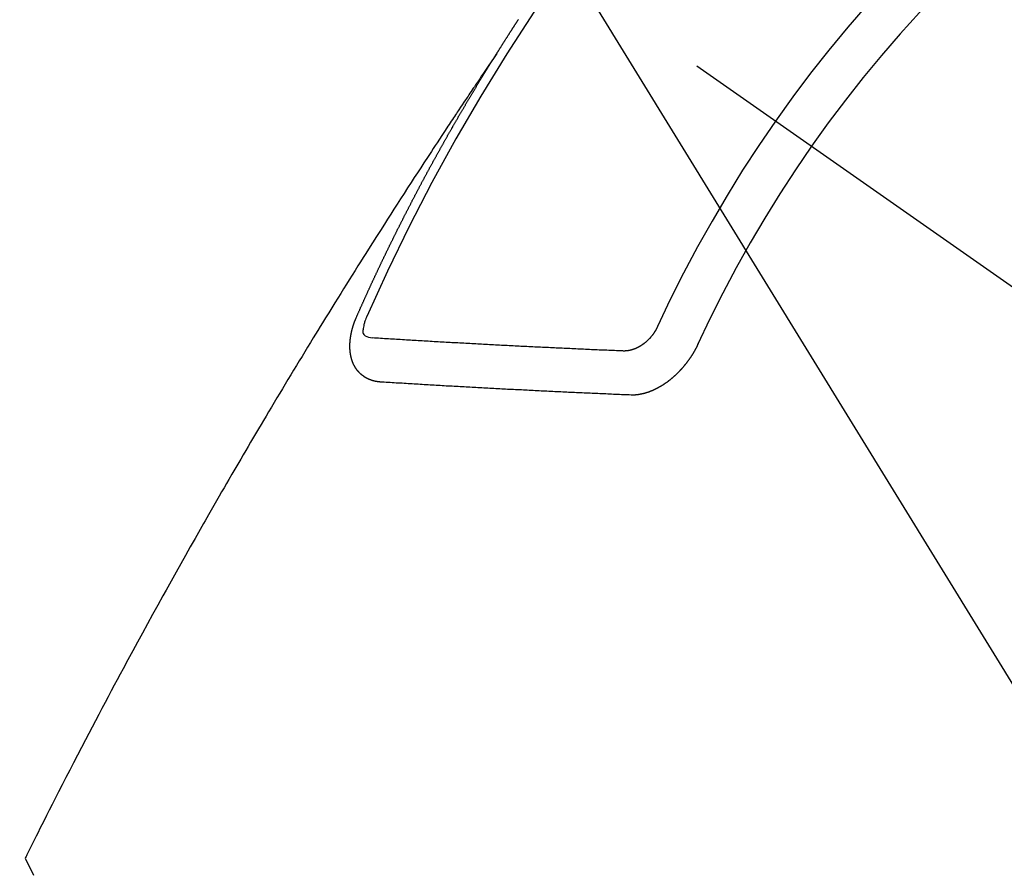
# Model space of a CAD drawing. Extents: x 0 to 26473, y -11045 to -2175.
# Drawn here: x 17552 to 17567, y -4246 to -4233 of the extents above; entities that cross this region are included whole.
import ezdxf

# ---------------------------------------------------------------- set-up
doc = ezdxf.new("R2010")
doc.units = 0
doc.header["$LTSCALE"] = 50
doc.header["$MEASUREMENT"] = 0
doc.linetypes.add('CENTER2', pattern=[1.125, 0.75, -0.125, 0.125, -0.125])
doc.linetypes.add('HIDDEN', pattern=[0.375, 0.25, -0.125])
doc.layers.get('0').update_dxf_attribs({"linetype": 'CONTINUOUS'})
doc.layers.get('DEFPOINTS').update_dxf_attribs({"color": 146, "linetype": 'CONTINUOUS'})
for name, color, linetype in [('150-機器', 8, 'CONTINUOUS'), ('160-文字', 254, 'CONTINUOUS'), ('166-寸法B', 11, 'CONTINUOUS')]:
    doc.layers.add(name, color=color, linetype=linetype)
doc.styles.add('KH001', font='txt')
doc.dimstyles.new('KH1xx030', dxfattribs={"dimscale": 30, "dimtxt": 2, "dimasz": 0.6, "dimexe": 0.3, "dimexo": 1.2, "dimgap": 0.5, "dimtad": 3, "dimdec": 1, "dimdsep": 46, "dimlunit": 6, "dimtxsty": 'KH001', "dimblk": 'DOT', "dimcen": 1, "dimdle": 1, "dimclrd": 256, "dimclre": 256, "dimclrt": 256, "dimadec": 0, "dimazin": 0, "dimtfac": 1, "dimtdec": 1, "dimtix": 1, "dimtmove": 2, "dimatfit": 3, "dimldrblk": 'CLOSEDBLANK', "dimfxl": 1, "dimtolj": 1, "dimtzin": 0, "dimlwd": -1, "dimlwe": -1, "dimarcsym": 0})

# ---------------------------------------------------------------- blocks, each defined once
blk = doc.blocks.new('F402_H')
at = {"layer": '150-機器', "color": 13, "linetype": 'CENTER2'}
blk.add_line((0, 0), (244.018, -170.863), dxfattribs=at)
at = {"layer": '150-機器', "color": 13, "linetype": 'HIDDEN'}
for points in [[(217.087, -153.962), (217.091, -153.956), (217.095, -153.95), (217.097, -153.945), (217.101, -153.939), (217.105, -153.933), (217.109, -153.927), (217.112, -153.922), (217.116, -153.916), (217.119, -153.91), (217.123, -153.905), (217.127, -153.9), (217.13, -153.893), (217.133, -153.888), (217.137, -153.883), (217.14, -153.876), (217.144, -153.871), (217.148, -153.866), (217.151, -153.859), (217.155, -153.854), (217.159, -153.849), (217.162, -153.842), (217.166, -153.837), (217.169, -153.832), (217.172, -153.826), (217.176, -153.82), (217.18, -153.815), (217.183, -153.809), (217.187, -153.803), (217.19, -153.798), (217.194, -153.792), (217.198, -153.786), (217.201, -153.781), (217.204, -153.775), (217.208, -153.769), (217.212, -153.763), (217.215, -153.758), (217.219, -153.752), (217.223, -153.746), (217.226, -153.742), (217.229, -153.735), (217.233, -153.73), (217.237, -153.725), (217.24, -153.718), (217.244, -153.713), (217.248, -153.707), (217.252, -153.702), (217.255, -153.696), (217.259, -153.69), (217.262, -153.685), (217.265, -153.679), (217.269, -153.673), (217.273, -153.668), (217.277, -153.662), (217.28, -153.656), (217.283, -153.651), (217.287, -153.646), (217.291, -153.639), (217.295, -153.634), (217.298, -153.629), (217.302, -153.623), (217.305, -153.617), (217.309, -153.612), (217.313, -153.606), (217.317, -153.6), (217.319, -153.595), (217.323, -153.589), (217.327, -153.583), (217.331, -153.578), (217.334, -153.572), (217.338, -153.566), (217.342, -153.561), (217.345, -153.556), (217.349, -153.55), (217.353, -153.544), (217.357, -153.538), (217.36, -153.533), (217.363, -153.527), (217.367, -153.521), (217.371, -153.516), (217.375, -153.511), (217.378, -153.504), (217.381, -153.499), (217.385, -153.494), (217.389, -153.488), (217.392, -153.482), (217.396, -153.477), (217.4, -153.471), (217.404, -153.465), (217.407, -153.46), (217.41, -153.454), (217.414, -153.448), (217.418, -153.444), (217.422, -153.438)], [(217.091, -153.956), (217.048, -154.02), (217.004, -154.085), (216.961, -154.149), (216.918, -154.213), (216.888, -154.257), (216.859, -154.301), (216.829, -154.345), (216.8, -154.389), (216.783, -154.414), (216.766, -154.439), (216.749, -154.465), (216.732, -154.49), (216.715, -154.515), (216.698, -154.54), (216.681, -154.565), (216.664, -154.59), (216.651, -154.609), (216.639, -154.628), (216.626, -154.646), (216.614, -154.665), (216.588, -154.703), (216.563, -154.741), (216.538, -154.779), (216.512, -154.817), (216.5, -154.836), (216.487, -154.855), (216.474, -154.874), (216.462, -154.893), (216.445, -154.918), (216.428, -154.943), (216.412, -154.968), (216.395, -154.993), (216.378, -155.019), (216.362, -155.044), (216.345, -155.07), (216.328, -155.095), (216.291, -155.152), (216.253, -155.209), (216.216, -155.265), (216.178, -155.322), (216.149, -155.366), (216.12, -155.411), (216.091, -155.455), (216.062, -155.499), (216.041, -155.532), (216.02, -155.564), (215.998, -155.597), (215.977, -155.629), (215.928, -155.704), (215.879, -155.779), (215.83, -155.854), (215.782, -155.93), (215.728, -156.012), (215.675, -156.095), (215.622, -156.178), (215.569, -156.26), (215.52, -156.337), (215.471, -156.413), (215.422, -156.489), (215.373, -156.565), (215.312, -156.661), (215.251, -156.756), (215.19, -156.852), (215.13, -156.948), (215.09, -157.012), (215.049, -157.075), (215.009, -157.139), (214.969, -157.203), (214.925, -157.273), (214.881, -157.344), (214.837, -157.414), (214.793, -157.484), (214.749, -157.554), (214.706, -157.625), (214.662, -157.695), (214.618, -157.766), (214.571, -157.842), (214.523, -157.919), (214.476, -157.996), (214.429, -158.073), (214.393, -158.13), (214.358, -158.188), (214.322, -158.245), (214.287, -158.303), (214.244, -158.374), (214.2, -158.444), (214.157, -158.515), (214.115, -158.586), (214.072, -158.656), (214.029, -158.727), (213.986, -158.797), (213.944, -158.868), (213.901, -158.938), (213.859, -159.009), (213.816, -159.08), (213.774, -159.15), (213.731, -159.221), (213.689, -159.292), (213.647, -159.363), (213.605, -159.434), (213.566, -159.498), (213.528, -159.563), (213.49, -159.627), (213.452, -159.691), (213.422, -159.743), (213.391, -159.794), (213.361, -159.845), (213.33, -159.897), (213.292, -159.961), (213.255, -160.025), (213.217, -160.09), (213.179, -160.154), (213.134, -160.231), (213.089, -160.309), (213.044, -160.386), (212.999, -160.464), (212.962, -160.528), (212.924, -160.593), (212.887, -160.657), (212.85, -160.722), (212.809, -160.793), (212.769, -160.864), (212.728, -160.935), (212.687, -161.006), (212.662, -161.051), (212.636, -161.096), (212.61, -161.141), (212.584, -161.186), (212.559, -161.232), (212.533, -161.277), (212.507, -161.322), (212.482, -161.368), (212.409, -161.497), (212.336, -161.626), (212.263, -161.755), (212.191, -161.884), (212.14, -161.975), (212.09, -162.065), (212.04, -162.156), (211.989, -162.246), (211.911, -162.388), (211.833, -162.531), (211.754, -162.673), (211.676, -162.815), (211.603, -162.951), (211.529, -163.086), (211.456, -163.222), (211.383, -163.358), (211.337, -163.442), (211.292, -163.526), (211.247, -163.61), (211.202, -163.694), (211.154, -163.785), (211.106, -163.875), (211.058, -163.966), (211.01, -164.057), (210.959, -164.154), (210.909, -164.251), (210.858, -164.347), (210.807, -164.444), (210.747, -164.56), (210.686, -164.677), (210.626, -164.793), (210.566, -164.909), (210.509, -165.019), (210.453, -165.129), (210.396, -165.239), (210.34, -165.349), (210.298, -165.433), (210.255, -165.517), (210.213, -165.601), (210.17, -165.685), (210.141, -165.743), (210.112, -165.801), (210.083, -165.859), (210.054, -165.917), (210.018, -165.988), (209.982, -166.059), (209.947, -166.13), (209.912, -166.201), (209.905, -166.214), (209.899, -166.227), (209.893, -166.24), (209.887, -166.253)], [(214.943, -157.995), (214.948, -157.985), (214.951, -157.977), (214.955, -157.968), (214.958, -157.96), (214.962, -157.952), (214.967, -157.943), (214.97, -157.934), (214.974, -157.926), (214.977, -157.917), (214.981, -157.909), (214.985, -157.9), (214.989, -157.891), (214.993, -157.883), (214.996, -157.874), (215, -157.866), (215.004, -157.857), (215.008, -157.849), (215.011, -157.84), (215.015, -157.832), (215.019, -157.822), (215.023, -157.814), (215.027, -157.806), (215.03, -157.797), (215.034, -157.789), (215.039, -157.78), (215.042, -157.772), (215.046, -157.763), (215.049, -157.755), (215.053, -157.745), (215.058, -157.737), (215.061, -157.729), (215.065, -157.72), (215.068, -157.712), (215.073, -157.703), (215.077, -157.695), (215.08, -157.686), (215.084, -157.678), (215.089, -157.669), (215.092, -157.66), (215.096, -157.652), (215.1, -157.644), (215.104, -157.635), (215.108, -157.626), (215.111, -157.618), (215.116, -157.61), (215.12, -157.601), (215.123, -157.592), (215.127, -157.584), (215.132, -157.575), (215.135, -157.566), (215.139, -157.558), (215.143, -157.55), (215.147, -157.541), (215.15, -157.532), (215.155, -157.524), (215.158, -157.516), (215.162, -157.506), (215.167, -157.498), (215.17, -157.49), (215.174, -157.481), (215.179, -157.473), (215.182, -157.464), (215.186, -157.456), (215.191, -157.447), (215.194, -157.438), (215.198, -157.43), (215.203, -157.421), (215.206, -157.413), (215.21, -157.404), (215.214, -157.396), (215.218, -157.387), (215.222, -157.378), (215.226, -157.371), (215.23, -157.361), (215.234, -157.353), (215.238, -157.345), (215.242, -157.335), (215.246, -157.328), (215.25, -157.319), (215.253, -157.311), (215.258, -157.302), (215.262, -157.293), (215.266, -157.285), (215.27, -157.276), (215.274, -157.268), (215.278, -157.26), (215.282, -157.25), (215.286, -157.242), (215.29, -157.234), (215.294, -157.225), (215.298, -157.217), (215.302, -157.208), (215.307, -157.199), (215.31, -157.191), (215.315, -157.183), (215.319, -157.174), (215.322, -157.165), (215.326, -157.157), (215.331, -157.148), (215.335, -157.14), (215.338, -157.132), (215.343, -157.123), (215.347, -157.114), (215.35, -157.106), (215.355, -157.097), (215.359, -157.089), (215.363, -157.081), (215.367, -157.071), (215.371, -157.063), (215.375, -157.055), (215.38, -157.046), (215.383, -157.038), (215.388, -157.029), (215.392, -157.02), (215.396, -157.013), (215.4, -157.003), (215.405, -156.995), (215.408, -156.987), (215.413, -156.978), (215.417, -156.97), (215.421, -156.962), (215.425, -156.952), (215.429, -156.944), (215.433, -156.935), (215.438, -156.927), (215.441, -156.919), (215.446, -156.91), (215.45, -156.901), (215.454, -156.893), (215.458, -156.884), (215.462, -156.876), (215.466, -156.867), (215.471, -156.859), (215.474, -156.851), (215.479, -156.842), (215.483, -156.833), (215.488, -156.825), (215.491, -156.816), (215.495, -156.808), (215.5, -156.799), (215.504, -156.791), (215.509, -156.782), (215.512, -156.774), (215.517, -156.766), (215.521, -156.756), (215.525, -156.748), (215.529, -156.739), (215.533, -156.731), (215.538, -156.723), (215.542, -156.714), (215.546, -156.706), (215.55, -156.697), (215.555, -156.689), (215.559, -156.681), (215.563, -156.672), (215.567, -156.664), (215.571, -156.654), (215.576, -156.646), (215.58, -156.638), (215.584, -156.629), (215.589, -156.621), (215.593, -156.612), (215.597, -156.604), (215.602, -156.595), (215.605, -156.587), (215.61, -156.579), (215.614, -156.57), (215.618, -156.562), (215.623, -156.553), (215.627, -156.544), (215.631, -156.536), (215.636, -156.528), (215.639, -156.519), (215.644, -156.51), (215.649, -156.503), (215.653, -156.493), (215.657, -156.485), (215.662, -156.477), (215.665, -156.468), (215.67, -156.459), (215.675, -156.451), (215.678, -156.443), (215.683, -156.434), (215.687, -156.426), (215.691, -156.417), (215.696, -156.409), (215.701, -156.4), (215.704, -156.392), (215.709, -156.383), (215.713, -156.375), (215.718, -156.366), (215.722, -156.358), (215.726, -156.35), (215.73, -156.341), (215.735, -156.333), (215.74, -156.324), (215.744, -156.316), (215.748, -156.307), (215.752, -156.299), (215.757, -156.29), (215.761, -156.282), (215.766, -156.273), (215.77, -156.265), (215.775, -156.256), (215.778, -156.248), (215.783, -156.239), (215.788, -156.231), (215.792, -156.223), (215.796, -156.214), (215.8, -156.206), (215.805, -156.197), (215.81, -156.189), (215.814, -156.18), (215.818, -156.172), (215.823, -156.163), (215.827, -156.155), (215.831, -156.146), (215.836, -156.138), (215.841, -156.129), (215.845, -156.121), (215.849, -156.112), (215.853, -156.104), (215.858, -156.095), (215.863, -156.087), (215.867, -156.079), (215.871, -156.07), (215.876, -156.061), (215.88, -156.054), (215.885, -156.045), (215.889, -156.037), (215.893, -156.028), (215.898, -156.02), (215.903, -156.011), (215.907, -156.003), (215.912, -155.994), (215.915, -155.986), (215.92, -155.977), (215.925, -155.969), (215.93, -155.96), (215.934, -155.952), (215.939, -155.944), (215.942, -155.935), (215.947, -155.926), (215.952, -155.918), (215.957, -155.91), (215.961, -155.902), (215.966, -155.893), (215.97, -155.884), (215.974, -155.876), (215.979, -155.867), (215.983, -155.859), (215.988, -155.85), (215.993, -155.842), (215.998, -155.834), (216.002, -155.826), (216.006, -155.817), (216.01, -155.809), (216.015, -155.8), (216.02, -155.792), (216.024, -155.783), (216.029, -155.775), (216.034, -155.767), (216.038, -155.759), (216.043, -155.75), (216.047, -155.741), (216.051, -155.733), (216.056, -155.724), (216.061, -155.716), (216.065, -155.707), (216.07, -155.699), (216.075, -155.691), (216.079, -155.683), (216.084, -155.674), (216.088, -155.666), (216.093, -155.657), (216.098, -155.648), (216.102, -155.64), (216.106, -155.631), (216.111, -155.623), (216.116, -155.615), (216.12, -155.607), (216.125, -155.598), (216.129, -155.59), (216.134, -155.581), (216.139, -155.572), (216.143, -155.565), (216.148, -155.556), (216.153, -155.548), (216.158, -155.539), (216.162, -155.531), (216.167, -155.522), (216.171, -155.515), (216.176, -155.506), (216.181, -155.497), (216.185, -155.489), (216.19, -155.48), (216.194, -155.472), (216.199, -155.464), (216.204, -155.456), (216.209, -155.447), (216.214, -155.438), (216.218, -155.43), (216.223, -155.422), (216.227, -155.414), (216.232, -155.405), (216.236, -155.397), (216.241, -155.388), (216.246, -155.38), (216.25, -155.372), (216.255, -155.363), (216.26, -155.355), (216.265, -155.346), (216.269, -155.338), (216.274, -155.33), (216.279, -155.321), (216.283, -155.313), (216.288, -155.304), (216.292, -155.296), (216.297, -155.287), (216.302, -155.279), (216.306, -155.271), (216.312, -155.263), (216.317, -155.255), (216.321, -155.246), (216.326, -155.237), (216.331, -155.229), (216.336, -155.221), (216.34, -155.213), (216.345, -155.204), (216.35, -155.195), (216.354, -155.187), (216.359, -155.179), (216.363, -155.171), (216.369, -155.162), (216.374, -155.154), (216.378, -155.146), (216.383, -155.137), (216.387, -155.129), (216.392, -155.12), (216.397, -155.112), (216.402, -155.104), (216.406, -155.095), (216.412, -155.088), (216.417, -155.079), (216.421, -155.07), (216.426, -155.062), (216.431, -155.053), (216.435, -155.046), (216.44, -155.037), (216.446, -155.029), (216.45, -155.021), (216.455, -155.012), (216.46, -155.003), (216.464, -154.995), (216.469, -154.987), (216.473, -154.979), (216.479, -154.97), (216.484, -154.962), (216.488, -154.954), (216.493, -154.945), (216.498, -154.937), (216.502, -154.928), (216.508, -154.92), (216.512, -154.912), (216.517, -154.904), (216.522, -154.895), (216.527, -154.887), (216.532, -154.879), (216.537, -154.871), (216.542, -154.862), (216.546, -154.853), (216.551, -154.845), (216.557, -154.837), (216.561, -154.828), (216.566, -154.82), (216.571, -154.812), (216.576, -154.804), (216.581, -154.796), (216.586, -154.787), (216.59, -154.779), (216.595, -154.77), (216.601, -154.762), (216.605, -154.754), (216.61, -154.745), (216.615, -154.737), (216.62, -154.729), (216.625, -154.721), (216.63, -154.712), (216.634, -154.704), (216.64, -154.696), (216.644, -154.688), (216.649, -154.679), (216.654, -154.67), (216.659, -154.663), (216.664, -154.654), (216.669, -154.645), (216.674, -154.638), (216.679, -154.629), (216.684, -154.621), (216.688, -154.613), (216.694, -154.605), (216.699, -154.596), (216.703, -154.588), (216.709, -154.58), (216.714, -154.571), (216.718, -154.563), (216.723, -154.554), (216.728, -154.547), (216.733, -154.538), (216.738, -154.529), (216.743, -154.522), (216.748, -154.513), (216.753, -154.505), (216.758, -154.497), (216.763, -154.489), (216.768, -154.48), (216.773, -154.472), (216.778, -154.464), (216.783, -154.455), (216.788, -154.448), (216.793, -154.439), (216.798, -154.43), (216.803, -154.423), (216.808, -154.414), (216.813, -154.405), (216.818, -154.398), (216.823, -154.389), (216.828, -154.381), (216.833, -154.373), (216.838, -154.364), (216.843, -154.356), (216.848, -154.348), (216.853, -154.34), (216.858, -154.331), (216.863, -154.323), (216.868, -154.315), (216.873, -154.307), (216.878, -154.299), (216.883, -154.29), (216.888, -154.282), (216.893, -154.274), (216.898, -154.266), (216.904, -154.257), (216.908, -154.25), (216.913, -154.241), (216.919, -154.233), (216.923, -154.225), (216.929, -154.216), (216.934, -154.208), (216.94, -154.2), (216.944, -154.192), (216.949, -154.183), (216.955, -154.175), (216.959, -154.167), (216.965, -154.159), (216.97, -154.15), (216.975, -154.143), (216.98, -154.134), (216.985, -154.126), (216.99, -154.118), (216.995, -154.11), (217, -154.101), (217.005, -154.093), (217.01, -154.085), (217.015, -154.076), (217.02, -154.069), (217.025, -154.06), (217.031, -154.052), (217.036, -154.043), (217.041, -154.036), (217.046, -154.027), (217.052, -154.019), (217.056, -154.011), (217.062, -154.003), (217.067, -153.994), (217.072, -153.987), (217.077, -153.978), (217.082, -153.97), (217.087, -153.962)], [(215.31, -158.977), (215.308, -158.977), (215.306, -158.976), (215.303, -158.976), (215.301, -158.976), (215.298, -158.976), (215.295, -158.975), (215.293, -158.975), (215.291, -158.975), (215.288, -158.975), (215.286, -158.975), (215.284, -158.974), (215.281, -158.974), (215.279, -158.973), (215.276, -158.973), (215.274, -158.973), (215.271, -158.973), (215.269, -158.973), (215.266, -158.972), (215.264, -158.971), (215.262, -158.971), (215.26, -158.971), (215.257, -158.971), (215.255, -158.97), (215.252, -158.969), (215.249, -158.97), (215.247, -158.969), (215.245, -158.969), (215.243, -158.969), (215.24, -158.968), (215.237, -158.968), (215.235, -158.967), (215.233, -158.967), (215.231, -158.966), (215.229, -158.965), (215.226, -158.965), (215.224, -158.964), (215.222, -158.964), (215.22, -158.964), (215.217, -158.963), (215.214, -158.962), (215.213, -158.961), (215.211, -158.961), (215.208, -158.961), (215.205, -158.96), (215.203, -158.959), (215.201, -158.958), (215.199, -158.958), (215.197, -158.958), (215.194, -158.957), (215.192, -158.955), (215.19, -158.955), (215.188, -158.955), (215.185, -158.954), (215.183, -158.953), (215.181, -158.952), (215.179, -158.952), (215.176, -158.95), (215.174, -158.95), (215.173, -158.949), (215.17, -158.949), (215.167, -158.948), (215.166, -158.947), (215.164, -158.946), (215.162, -158.945), (215.159, -158.944), (215.157, -158.944), (215.155, -158.943), (215.153, -158.942), (215.15, -158.941), (215.148, -158.94), (215.147, -158.939), (215.144, -158.939), (215.142, -158.937), (215.14, -158.937), (215.138, -158.936), (215.136, -158.935), (215.133, -158.934), (215.132, -158.933), (215.13, -158.932), (215.128, -158.931), (215.125, -158.93), (215.123, -158.929), (215.122, -158.928), (215.119, -158.928), (215.117, -158.926), (215.115, -158.925), (215.113, -158.924), (215.111, -158.923), (215.109, -158.921), (215.107, -158.921), (215.105, -158.92), (215.104, -158.919), (215.101, -158.917), (215.099, -158.917), (215.097, -158.916), (215.096, -158.915), (215.093, -158.913), (215.091, -158.912), (215.089, -158.911), (215.088, -158.91), (215.085, -158.908), (215.084, -158.907), (215.082, -158.906), (215.08, -158.906), (215.077, -158.904), (215.076, -158.903), (215.074, -158.902), (215.072, -158.901), (215.07, -158.899), (215.068, -158.898), (215.067, -158.897), (215.064, -158.895), (215.063, -158.894), (215.061, -158.893), (215.059, -158.892), (215.057, -158.89), (215.055, -158.889), (215.054, -158.888), (215.052, -158.886), (215.05, -158.885), (215.048, -158.884), (215.046, -158.882), (215.045, -158.881), (215.042, -158.88), (215.041, -158.878), (215.039, -158.877), (215.037, -158.876), (215.035, -158.874), (215.034, -158.872), (215.032, -158.871), (215.031, -158.87), (215.028, -158.868), (215.026, -158.867), (215.025, -158.865), (215.024, -158.864), (215.021, -158.862), (215.02, -158.861), (215.018, -158.86), (215.017, -158.858), (215.015, -158.856), (215.013, -158.855), (215.011, -158.854), (215.01, -158.852), (215.008, -158.851), (215.006, -158.849), (215.005, -158.847), (215.003, -158.846), (215.001, -158.845), (215, -158.843), (214.998, -158.841), (214.997, -158.84), (214.995, -158.838), (214.993, -158.837), (214.992, -158.835), (214.99, -158.834), (214.989, -158.832), (214.987, -158.83), (214.986, -158.828), (214.984, -158.827), (214.983, -158.826), (214.981, -158.823), (214.979, -158.822), (214.978, -158.82), (214.976, -158.819), (214.975, -158.817), (214.973, -158.814), (214.972, -158.813), (214.971, -158.811), (214.969, -158.81), (214.967, -158.808), (214.966, -158.806), (214.965, -158.804), (214.963, -158.802), (214.962, -158.801), (214.96, -158.799), (214.959, -158.797), (214.957, -158.796), (214.956, -158.794), (214.955, -158.792), (214.953, -158.79), (214.952, -158.788), (214.951, -158.786), (214.949, -158.784), (214.948, -158.783), (214.947, -158.781), (214.945, -158.779), (214.944, -158.777), (214.942, -158.775), (214.941, -158.773), (214.94, -158.772), (214.938, -158.769), (214.937, -158.767), (214.936, -158.765), (214.934, -158.764), (214.933, -158.762), (214.932, -158.76), (214.93, -158.757), (214.929, -158.755), (214.928, -158.754), (214.927, -158.752), (214.926, -158.75), (214.925, -158.748), (214.924, -158.746), (214.922, -158.743), (214.921, -158.741), (214.92, -158.739), (214.919, -158.737), (214.918, -158.735), (214.917, -158.733), (214.916, -158.731), (214.915, -158.729), (214.913, -158.727), (214.912, -158.725), (214.911, -158.723), (214.91, -158.721), (214.909, -158.719), (214.908, -158.717), (214.907, -158.714), (214.906, -158.712), (214.905, -158.71), (214.904, -158.708), (214.902, -158.706), (214.901, -158.704), (214.9, -158.701), (214.899, -158.699), (214.898, -158.697), (214.897, -158.695), (214.897, -158.692), (214.896, -158.691), (214.895, -158.689), (214.894, -158.687), (214.893, -158.684), (214.892, -158.682), (214.891, -158.68), (214.891, -158.677), (214.889, -158.675), (214.888, -158.673), (214.887, -158.67), (214.886, -158.668), (214.886, -158.665), (214.884, -158.663), (214.883, -158.661), (214.883, -158.658), (214.882, -158.656), (214.881, -158.654), (214.88, -158.652), (214.88, -158.649), (214.879, -158.647), (214.878, -158.644), (214.877, -158.642), (214.877, -158.639), (214.876, -158.638), (214.875, -158.635), (214.874, -158.633), (214.874, -158.631), (214.873, -158.629), (214.873, -158.626), (214.872, -158.624), (214.871, -158.621), (214.871, -158.618), (214.87, -158.616), (214.869, -158.614), (214.869, -158.611), (214.868, -158.609), (214.867, -158.606), (214.867, -158.603), (214.866, -158.601), (214.865, -158.599), (214.865, -158.596), (214.864, -158.594), (214.864, -158.592), (214.863, -158.589), (214.863, -158.586), (214.862, -158.584), (214.861, -158.581), (214.861, -158.579), (214.86, -158.576), (214.859, -158.574), (214.86, -158.572), (214.859, -158.569), (214.859, -158.566), (214.858, -158.563), (214.858, -158.56), (214.857, -158.558), (214.856, -158.556), (214.857, -158.554), (214.856, -158.551), (214.856, -158.548), (214.855, -158.545), (214.855, -158.542), (214.854, -158.54), (214.854, -158.537), (214.854, -158.535), (214.853, -158.532), (214.853, -158.529), (214.852, -158.526), (214.853, -158.524), (214.852, -158.521), (214.852, -158.519), (214.851, -158.516), (214.852, -158.514), (214.851, -158.511), (214.851, -158.508), (214.85, -158.505), (214.85, -158.503), (214.85, -158.5), (214.85, -158.497), (214.849, -158.495), (214.849, -158.492), (214.849, -158.49), (214.848, -158.487), (214.849, -158.485), (214.849, -158.481), (214.848, -158.478), (214.848, -158.476), (214.848, -158.473), (214.848, -158.471), (214.847, -158.468), (214.848, -158.465), (214.848, -158.462), (214.847, -158.459), (214.847, -158.457), (214.847, -158.454), (214.847, -158.451), (214.847, -158.448), (214.847, -158.446), (214.846, -158.443), (214.847, -158.44), (214.847, -158.437), (214.847, -158.435), (214.847, -158.432), (214.847, -158.428), (214.847, -158.426), (214.846, -158.424), (214.847, -158.42), (214.847, -158.418), (214.846, -158.415), (214.847, -158.412), (214.847, -158.409), (214.847, -158.407), (214.847, -158.403), (214.848, -158.401), (214.847, -158.398), (214.847, -158.395), (214.847, -158.393), (214.848, -158.389), (214.848, -158.387), (214.847, -158.384), (214.848, -158.381), (214.848, -158.378), (214.849, -158.375), (214.848, -158.372), (214.849, -158.369), (214.849, -158.367), (214.85, -158.364), (214.849, -158.361), (214.85, -158.358), (214.849, -158.355), (214.85, -158.352), (214.851, -158.35), (214.851, -158.346), (214.851, -158.344), (214.851, -158.34), (214.851, -158.338), (214.852, -158.335), (214.852, -158.332), (214.852, -158.329), (214.853, -158.326), (214.853, -158.324), (214.853, -158.32), (214.854, -158.318), (214.854, -158.314), (214.854, -158.312), (214.855, -158.309), (214.855, -158.305), (214.855, -158.303), (214.856, -158.3), (214.856, -158.296), (214.857, -158.294), (214.858, -158.291), (214.858, -158.288), (214.858, -158.285), (214.859, -158.282), (214.859, -158.279), (214.859, -158.277), (214.86, -158.274), (214.86, -158.27), (214.861, -158.268), (214.861, -158.265), (214.862, -158.262), (214.862, -158.258), (214.863, -158.256), (214.864, -158.253), (214.864, -158.249), (214.865, -158.246), (214.865, -158.244), (214.866, -158.241), (214.867, -158.238), (214.867, -158.234), (214.868, -158.231), (214.868, -158.229), (214.869, -158.226), (214.869, -158.223), (214.87, -158.22), (214.871, -158.217), (214.871, -158.214), (214.872, -158.211), (214.873, -158.208), (214.873, -158.205), (214.874, -158.202), (214.875, -158.199), (214.876, -158.196), (214.876, -158.193), (214.877, -158.19), (214.878, -158.187), (214.878, -158.184), (214.879, -158.181), (214.88, -158.178), (214.881, -158.175), (214.882, -158.172), (214.882, -158.169), (214.883, -158.166), (214.884, -158.163), (214.885, -158.16), (214.886, -158.157), (214.886, -158.154), (214.887, -158.151), (214.888, -158.148), (214.889, -158.145), (214.89, -158.142), (214.891, -158.139), (214.891, -158.136), (214.892, -158.133), (214.893, -158.13), (214.895, -158.127), (214.895, -158.124), (214.896, -158.121), (214.897, -158.118), (214.898, -158.115), (214.899, -158.112), (214.9, -158.109), (214.901, -158.106), (214.902, -158.103), (214.903, -158.1), (214.903, -158.097), (214.905, -158.093), (214.906, -158.09), (214.907, -158.087), (214.908, -158.085), (214.909, -158.082), (214.91, -158.079), (214.911, -158.076), (214.912, -158.073), (214.913, -158.069), (214.915, -158.067), (214.916, -158.063), (214.917, -158.06), (214.918, -158.057), (214.919, -158.054), (214.921, -158.052), (214.921, -158.049), (214.922, -158.046), (214.924, -158.042), (214.926, -158.039), (214.926, -158.036), (214.927, -158.033), (214.928, -158.03), (214.93, -158.028), (214.931, -158.024), (214.932, -158.021), (214.933, -158.018), (214.935, -158.015), (214.936, -158.012), (214.937, -158.009), (214.938, -158.006), (214.94, -158.003), (214.941, -158), (214.942, -157.997), (214.943, -157.995)], [(215.106, -157.969), (215.098, -157.988), (215.091, -158.008), (215.083, -158.028), (215.076, -158.049), (215.072, -158.061), (215.068, -158.074), (215.064, -158.087), (215.061, -158.1), (215.057, -158.119), (215.054, -158.137), (215.051, -158.157), (215.048, -158.176), (215.045, -158.189), (215.043, -158.201), (215.043, -158.213), (215.044, -158.225), (215.049, -158.238), (215.058, -158.249), (215.068, -158.26), (215.08, -158.269), (215.106, -158.283), (215.133, -158.293), (215.162, -158.299), (215.191, -158.303)], [(219.547, -158.129), (219.544, -158.132), (219.543, -158.136), (219.542, -158.139), (219.54, -158.142), (219.538, -158.146), (219.536, -158.149), (219.535, -158.152), (219.534, -158.156), (219.531, -158.16), (219.53, -158.162), (219.528, -158.166), (219.526, -158.169), (219.524, -158.173), (219.522, -158.176), (219.521, -158.179), (219.519, -158.183), (219.517, -158.186), (219.515, -158.19), (219.513, -158.193), (219.511, -158.195), (219.509, -158.199), (219.507, -158.202), (219.505, -158.206), (219.503, -158.209), (219.501, -158.212), (219.498, -158.216), (219.497, -158.218), (219.495, -158.222), (219.493, -158.225), (219.49, -158.228), (219.488, -158.232), (219.486, -158.235), (219.484, -158.238), (219.482, -158.241), (219.48, -158.244), (219.477, -158.247), (219.475, -158.25), (219.473, -158.254), (219.47, -158.256), (219.467, -158.26), (219.465, -158.263), (219.463, -158.265), (219.461, -158.269), (219.459, -158.272), (219.456, -158.275), (219.453, -158.278), (219.451, -158.281), (219.448, -158.284), (219.446, -158.286), (219.444, -158.29), (219.441, -158.292), (219.439, -158.296), (219.436, -158.299), (219.433, -158.302), (219.431, -158.305), (219.428, -158.307), (219.426, -158.31), (219.423, -158.313), (219.421, -158.316), (219.418, -158.319), (219.415, -158.322), (219.413, -158.324), (219.41, -158.326), (219.407, -158.33), (219.404, -158.332), (219.401, -158.335), (219.399, -158.338), (219.396, -158.34), (219.393, -158.343), (219.39, -158.346), (219.388, -158.348), (219.385, -158.351), (219.382, -158.353), (219.379, -158.356), (219.377, -158.358), (219.373, -158.361), (219.371, -158.364), (219.368, -158.367), (219.366, -158.369), (219.362, -158.371), (219.359, -158.374), (219.357, -158.376), (219.354, -158.379), (219.351, -158.381), (219.348, -158.383), (219.345, -158.386), (219.342, -158.387), (219.338, -158.39), (219.335, -158.393), (219.333, -158.394), (219.33, -158.397), (219.327, -158.399), (219.323, -158.401), (219.32, -158.404), (219.318, -158.406), (219.314, -158.408), (219.311, -158.41), (219.308, -158.412), (219.305, -158.414), (219.302, -158.416), (219.299, -158.418), (219.295, -158.42), (219.293, -158.422), (219.289, -158.424), (219.286, -158.426), (219.283, -158.428), (219.28, -158.43), (219.276, -158.432), (219.274, -158.433), (219.27, -158.436), (219.267, -158.437), (219.263, -158.44), (219.26, -158.441), (219.258, -158.443), (219.254, -158.444), (219.25, -158.446), (219.248, -158.448), (219.244, -158.449), (219.241, -158.451), (219.237, -158.453), (219.235, -158.455), (219.231, -158.456), (219.228, -158.457), (219.225, -158.459), (219.221, -158.46), (219.218, -158.461), (219.215, -158.463), (219.211, -158.465), (219.208, -158.467), (219.205, -158.468), (219.201, -158.469), (219.198, -158.47), (219.195, -158.472), (219.191, -158.473), (219.189, -158.474), (219.185, -158.475), (219.182, -158.476), (219.178, -158.477), (219.175, -158.479), (219.172, -158.48), (219.168, -158.481), (219.166, -158.482), (219.162, -158.483), (219.159, -158.484), (219.155, -158.485), (219.152, -158.486), (219.149, -158.487), (219.145, -158.488), (219.143, -158.489), (219.139, -158.49), (219.136, -158.49), (219.132, -158.491), (219.129, -158.493), (219.126, -158.493), (219.122, -158.494), (219.119, -158.494), (219.116, -158.496), (219.113, -158.496), (219.109, -158.496), (219.106, -158.497), (219.103, -158.498), (219.1, -158.498), (219.096, -158.499), (219.094, -158.5), (219.09, -158.5), (219.087, -158.5), (219.084, -158.501), (219.08, -158.501), (219.077, -158.502), (219.074, -158.502), (219.071, -158.502), (219.068, -158.503), (219.065, -158.503), (219.062, -158.503), (219.058, -158.503), (219.056, -158.503), (219.052, -158.503), (219.049, -158.504), (219.046, -158.504), (219.043, -158.503), (219.041, -158.504), (219.037, -158.504), (219.034, -158.504), (219.031, -158.503), (219.028, -158.504), (219.025, -158.504), (219.023, -158.504), (219.019, -158.503), (219.016, -158.503), (219.013, -158.503), (219.01, -158.502)], [(219.01, -158.502), (218.981, -158.501), (218.951, -158.5), (218.921, -158.499), (218.891, -158.498), (218.862, -158.497), (218.832, -158.496), (218.803, -158.494), (218.773, -158.493), (218.743, -158.492), (218.714, -158.491), (218.684, -158.489), (218.654, -158.488), (218.624, -158.486), (218.595, -158.485), (218.565, -158.484), (218.536, -158.483), (218.506, -158.481), (218.476, -158.48), (218.446, -158.478), (218.416, -158.477), (218.387, -158.476), (218.357, -158.475), (218.327, -158.473), (218.297, -158.472), (218.268, -158.47), (218.238, -158.469), (218.208, -158.467), (218.178, -158.466), (218.149, -158.465), (218.118, -158.463), (218.089, -158.462), (218.059, -158.461), (218.03, -158.459), (217.999, -158.458), (217.97, -158.456), (217.94, -158.455), (217.91, -158.453), (217.88, -158.452), (217.85, -158.45), (217.819, -158.45), (217.79, -158.449), (217.759, -158.447), (217.73, -158.446), (217.7, -158.444), (217.67, -158.443), (217.64, -158.441), (217.61, -158.44), (217.58, -158.438), (217.55, -158.437), (217.52, -158.435), (217.49, -158.434), (217.46, -158.432), (217.43, -158.431), (217.4, -158.429), (217.37, -158.428), (217.341, -158.426), (217.31, -158.425), (217.281, -158.423), (217.25, -158.421), (217.22, -158.42), (217.19, -158.418), (217.16, -158.417), (217.13, -158.415), (217.1, -158.414), (217.069, -158.412), (217.04, -158.411), (217.009, -158.409), (216.98, -158.408), (216.949, -158.406), (216.919, -158.404), (216.889, -158.403), (216.859, -158.401), (216.829, -158.399), (216.799, -158.398), (216.769, -158.396), (216.738, -158.394), (216.708, -158.392), (216.678, -158.391), (216.648, -158.389), (216.618, -158.388), (216.587, -158.386), (216.558, -158.385), (216.527, -158.383), (216.497, -158.381), (216.466, -158.379), (216.436, -158.377), (216.406, -158.376), (216.376, -158.374), (216.346, -158.373), (216.315, -158.371), (216.285, -158.369), (216.254, -158.367), (216.225, -158.366), (216.194, -158.364), (216.164, -158.362), (216.134, -158.361), (216.103, -158.359), (216.073, -158.357), (216.043, -158.355), (216.012, -158.353), (215.982, -158.352), (215.951, -158.35), (215.921, -158.348), (215.891, -158.347), (215.861, -158.345), (215.831, -158.343), (215.8, -158.341), (215.77, -158.339), (215.739, -158.338), (215.709, -158.336), (215.679, -158.334), (215.648, -158.332), (215.617, -158.33), (215.587, -158.328), (215.556, -158.326), (215.526, -158.324), (215.495, -158.323), (215.465, -158.321), (215.435, -158.319), (215.404, -158.317), (215.374, -158.315), (215.344, -158.313), (215.314, -158.311), (215.282, -158.309), (215.252, -158.307), (215.222, -158.305), (215.191, -158.303)], [(220.167, -158.391), (220.166, -158.394), (220.164, -158.398), (220.162, -158.401), (220.161, -158.404), (220.159, -158.407), (220.158, -158.411), (220.156, -158.413), (220.155, -158.416), (220.153, -158.42), (220.152, -158.423), (220.151, -158.426), (220.149, -158.429), (220.147, -158.433), (220.146, -158.435), (220.144, -158.439), (220.142, -158.441), (220.141, -158.445), (220.139, -158.448), (220.138, -158.452), (220.136, -158.454), (220.135, -158.458), (220.133, -158.46), (220.131, -158.464), (220.13, -158.467), (220.128, -158.47), (220.127, -158.473), (220.124, -158.476), (220.123, -158.479), (220.121, -158.482), (220.12, -158.485), (220.118, -158.489), (220.116, -158.491), (220.115, -158.495), (220.113, -158.497), (220.111, -158.501), (220.11, -158.504), (220.107, -158.507), (220.105, -158.51), (220.104, -158.513), (220.102, -158.517), (220.1, -158.519), (220.099, -158.523), (220.097, -158.525), (220.095, -158.529), (220.093, -158.531), (220.092, -158.535), (220.089, -158.538), (220.088, -158.541), (220.085, -158.544), (220.084, -158.546), (220.082, -158.55), (220.08, -158.553), (220.078, -158.556), (220.076, -158.559), (220.074, -158.562), (220.073, -158.565), (220.071, -158.568), (220.069, -158.571), (220.066, -158.574), (220.065, -158.577), (220.062, -158.58), (220.061, -158.583), (220.059, -158.586), (220.057, -158.59), (220.055, -158.592), (220.053, -158.595), (220.051, -158.598), (220.049, -158.601), (220.047, -158.604), (220.045, -158.607), (220.043, -158.61), (220.041, -158.613), (220.039, -158.616), (220.037, -158.618), (220.035, -158.622), (220.032, -158.625), (220.031, -158.627), (220.028, -158.631), (220.026, -158.634), (220.024, -158.636), (220.022, -158.64), (220.02, -158.642), (220.018, -158.645), (220.016, -158.649), (220.014, -158.651), (220.012, -158.654), (220.01, -158.657), (220.008, -158.66), (220.005, -158.663), (220.004, -158.666), (220.001, -158.668), (219.999, -158.671), (219.997, -158.674), (219.994, -158.677), (219.993, -158.68), (219.99, -158.683), (219.989, -158.686), (219.986, -158.689), (219.983, -158.691), (219.981, -158.694), (219.979, -158.697), (219.977, -158.7), (219.975, -158.703), (219.972, -158.706), (219.97, -158.708), (219.968, -158.711), (219.966, -158.714), (219.963, -158.716), (219.961, -158.72), (219.959, -158.722), (219.957, -158.725), (219.954, -158.727), (219.952, -158.731), (219.95, -158.733), (219.948, -158.736), (219.945, -158.739), (219.943, -158.741), (219.941, -158.745), (219.938, -158.747), (219.936, -158.75), (219.934, -158.753), (219.931, -158.755), (219.929, -158.758), (219.927, -158.76), (219.924, -158.763), (219.923, -158.766), (219.919, -158.769), (219.917, -158.772), (219.915, -158.774), (219.912, -158.777), (219.911, -158.779), (219.908, -158.782), (219.906, -158.785), (219.903, -158.787), (219.901, -158.79), (219.898, -158.792), (219.896, -158.796), (219.893, -158.798), (219.891, -158.801), (219.888, -158.803), (219.886, -158.806), (219.883, -158.808), (219.881, -158.811), (219.879, -158.813), (219.876, -158.816), (219.874, -158.818), (219.871, -158.821), (219.869, -158.823), (219.867, -158.827), (219.864, -158.828), (219.861, -158.831), (219.859, -158.834), (219.856, -158.836), (219.854, -158.839), (219.851, -158.841), (219.849, -158.843), (219.847, -158.847), (219.844, -158.849), (219.842, -158.852), (219.839, -158.854), (219.836, -158.856), (219.834, -158.859), (219.831, -158.861), (219.829, -158.863), (219.826, -158.866), (219.824, -158.869), (219.821, -158.871), (219.818, -158.873), (219.816, -158.876), (219.813, -158.878), (219.81, -158.881), (219.808, -158.883), (219.806, -158.885), (219.803, -158.888), (219.8, -158.89), (219.797, -158.893), (219.796, -158.895), (219.793, -158.898), (219.79, -158.9), (219.787, -158.901), (219.784, -158.904), (219.782, -158.906), (219.78, -158.909), (219.777, -158.911), (219.774, -158.913), (219.771, -158.916), (219.769, -158.918), (219.766, -158.92), (219.763, -158.922), (219.761, -158.925), (219.758, -158.927), (219.756, -158.929), (219.753, -158.931), (219.75, -158.934), (219.748, -158.936), (219.745, -158.938), (219.742, -158.94), (219.739, -158.942), (219.737, -158.944), (219.734, -158.947), (219.731, -158.949), (219.729, -158.95), (219.726, -158.952), (219.723, -158.955), (219.721, -158.957), (219.718, -158.959), (219.715, -158.961), (219.712, -158.963), (219.71, -158.965), (219.707, -158.967), (219.704, -158.97), (219.702, -158.972), (219.699, -158.974), (219.697, -158.975), (219.694, -158.978), (219.691, -158.98), (219.689, -158.982), (219.685, -158.983), (219.683, -158.985), (219.68, -158.988), (219.677, -158.99), (219.674, -158.992), (219.672, -158.993), (219.669, -158.995), (219.666, -158.997), (219.663, -158.999), (219.66, -159.001), (219.658, -159.003), (219.655, -159.005), (219.652, -159.006), (219.649, -159.008), (219.647, -159.01), (219.644, -159.012), (219.641, -159.015), (219.638, -159.016), (219.635, -159.018), (219.633, -159.02), (219.63, -159.022), (219.627, -159.023), (219.624, -159.025), (219.622, -159.027), (219.619, -159.028), (219.616, -159.03), (219.613, -159.032), (219.611, -159.034), (219.608, -159.035), (219.605, -159.037), (219.603, -159.039), (219.599, -159.04), (219.597, -159.042), (219.594, -159.044), (219.591, -159.045), (219.588, -159.047), (219.586, -159.049), (219.582, -159.05), (219.58, -159.052), (219.576, -159.053), (219.574, -159.055), (219.571, -159.057), (219.568, -159.058), (219.566, -159.06), (219.562, -159.061), (219.56, -159.063), (219.558, -159.064), (219.554, -159.066), (219.552, -159.068), (219.548, -159.069), (219.546, -159.071), (219.543, -159.072), (219.541, -159.073), (219.537, -159.074), (219.535, -159.076), (219.531, -159.078), (219.529, -159.08), (219.525, -159.081), (219.524, -159.082), (219.52, -159.083), (219.518, -159.085), (219.514, -159.086), (219.512, -159.087), (219.509, -159.089), (219.506, -159.091), (219.503, -159.092), (219.501, -159.093), (219.498, -159.094), (219.495, -159.096), (219.492, -159.098), (219.489, -159.098), (219.487, -159.1), (219.483, -159.101), (219.481, -159.102), (219.478, -159.104), (219.475, -159.105), (219.473, -159.106), (219.469, -159.107), (219.467, -159.108), (219.464, -159.11), (219.461, -159.111), (219.459, -159.112), (219.455, -159.113), (219.453, -159.114), (219.45, -159.116), (219.447, -159.117), (219.444, -159.117), (219.441, -159.119), (219.439, -159.12), (219.435, -159.121), (219.433, -159.122), (219.43, -159.123), (219.427, -159.124), (219.425, -159.126), (219.422, -159.126), (219.418, -159.128), (219.416, -159.128), (219.413, -159.13), (219.41, -159.13), (219.407, -159.132), (219.404, -159.132), (219.402, -159.133), (219.399, -159.135), (219.396, -159.135), (219.393, -159.136), (219.391, -159.138), (219.388, -159.138), (219.385, -159.139), (219.382, -159.14), (219.38, -159.141), (219.377, -159.142), (219.374, -159.143), (219.371, -159.143), (219.368, -159.144), (219.366, -159.146), (219.363, -159.146), (219.36, -159.147), (219.357, -159.148), (219.354, -159.148), (219.351, -159.149), (219.349, -159.151), (219.346, -159.151), (219.343, -159.152), (219.34, -159.152), (219.338, -159.153), (219.334, -159.154), (219.332, -159.154), (219.33, -159.155), (219.327, -159.156), (219.324, -159.156), (219.321, -159.157), (219.318, -159.158), (219.315, -159.159), (219.312, -159.159), (219.31, -159.16), (219.307, -159.16), (219.305, -159.161), (219.302, -159.162), (219.299, -159.162), (219.296, -159.163), (219.294, -159.163), (219.291, -159.164), (219.288, -159.164), (219.285, -159.165), (219.283, -159.165), (219.28, -159.166), (219.277, -159.166), (219.274, -159.167), (219.271, -159.167), (219.269, -159.168), (219.266, -159.168), (219.263, -159.169), (219.26, -159.169), (219.258, -159.17), (219.255, -159.17), (219.252, -159.171), (219.25, -159.172), (219.248, -159.171), (219.245, -159.172), (219.241, -159.172), (219.239, -159.172), (219.236, -159.173), (219.233, -159.173), (219.231, -159.173), (219.228, -159.173), (219.225, -159.174), (219.223, -159.174), (219.22, -159.174), (219.218, -159.175), (219.215, -159.175), (219.212, -159.175), (219.21, -159.175), (219.207, -159.176), (219.204, -159.176), (219.202, -159.176), (219.199, -159.176), (219.197, -159.176), (219.194, -159.176), (219.192, -159.177), (219.189, -159.176), (219.186, -159.177), (219.184, -159.176), (219.181, -159.177), (219.179, -159.176), (219.176, -159.177), (219.174, -159.177), (219.171, -159.177), (219.169, -159.177), (219.166, -159.177), (219.163, -159.176), (219.16, -159.177), (219.158, -159.176), (219.155, -159.177), (219.153, -159.177), (219.15, -159.177), (219.148, -159.177), (219.145, -159.177), (219.142, -159.176)], [(219.142, -159.176), (219.112, -159.175), (219.083, -159.174), (219.053, -159.173), (219.024, -159.171), (218.994, -159.171), (218.964, -159.17), (218.934, -159.168), (218.904, -159.167), (218.874, -159.166), (218.845, -159.164), (218.815, -159.163), (218.785, -159.161), (218.755, -159.16), (218.726, -159.159), (218.696, -159.158), (218.667, -159.156), (218.636, -159.155), (218.606, -159.154), (218.576, -159.153), (218.546, -159.151), (218.516, -159.15), (218.487, -159.149), (218.457, -159.147), (218.427, -159.146), (218.397, -159.144), (218.367, -159.143), (218.337, -159.141), (218.308, -159.14), (218.277, -159.138), (218.247, -159.138), (218.218, -159.137), (218.187, -159.135), (218.158, -159.134), (218.127, -159.132), (218.098, -159.131), (218.068, -159.129), (218.038, -159.128), (218.008, -159.126), (217.978, -159.125), (217.948, -159.123), (217.918, -159.122), (217.888, -159.12), (217.857, -159.119), (217.828, -159.118), (217.797, -159.116), (217.768, -159.115), (217.737, -159.113), (217.708, -159.112), (217.677, -159.11), (217.648, -159.109), (217.617, -159.107), (217.587, -159.105), (217.557, -159.104), (217.527, -159.102), (217.497, -159.101), (217.467, -159.099), (217.437, -159.098), (217.407, -159.097), (217.376, -159.095), (217.346, -159.094), (217.316, -159.092), (217.286, -159.09), (217.255, -159.089), (217.226, -159.087), (217.195, -159.086), (217.165, -159.084), (217.135, -159.083), (217.105, -159.081), (217.075, -159.079), (217.044, -159.077), (217.015, -159.076), (216.984, -159.074), (216.954, -159.072), (216.923, -159.071), (216.893, -159.07), (216.863, -159.068), (216.833, -159.067), (216.802, -159.065), (216.772, -159.063), (216.741, -159.061), (216.712, -159.06), (216.681, -159.058), (216.651, -159.056), (216.621, -159.055), (216.59, -159.053), (216.56, -159.051), (216.529, -159.049), (216.499, -159.047), (216.469, -159.046), (216.439, -159.044), (216.409, -159.042), (216.378, -159.041), (216.348, -159.039), (216.317, -159.038), (216.286, -159.036), (216.256, -159.034), (216.226, -159.032), (216.195, -159.031), (216.165, -159.029), (216.135, -159.027), (216.104, -159.025), (216.074, -159.023), (216.043, -159.022), (216.013, -159.02), (215.983, -159.018), (215.952, -159.016), (215.922, -159.014), (215.891, -159.012), (215.86, -159.01), (215.83, -159.009), (215.799, -159.007), (215.769, -159.005), (215.739, -159.003), (215.708, -159.001), (215.678, -158.999), (215.647, -158.997), (215.616, -158.995), (215.585, -158.994), (215.555, -158.993), (215.524, -158.991), (215.494, -158.989), (215.463, -158.987), (215.432, -158.985), (215.402, -158.983), (215.372, -158.981), (215.34, -158.979), (215.31, -158.977)], [(209.887, -166.253), (210.013, -166.514)]]:
    blk.add_lwpolyline(points, dxfattribs=at)
for centre, radius, start, end in [((243.713, -170.649), 31.291, 133.8895, 156.1104), ((237.851, -166.545), 20.146, 134.6922, 155.3077), ((237.851, -166.545), 19.474, 134.6922, 155.3077)]:
    blk.add_arc(centre, radius, start, end, dxfattribs=at)
blk = doc.blocks.new('_Dot')
at = {"color": 0, "linetype": 'ByBlock', "lineweight": -2}
blk.add_line((-0.5, 0), (-1, 0), dxfattribs=at)
at = {"color": 0, "linetype": 'ByBlock', "const_width": 0.5}
blk.add_lwpolyline([(-0.25, 0, 1), (0.25, 0, 1)], format="xyb", close=True, dxfattribs=at)
blk = doc.blocks.new('*D332')
at = {"layer": '166-寸法B', "transparency": 16777216}
for p, q in [((17228.619, -3760.058), (17552.486, -3760.058)), ((17543.486, -3778.058), (17543.486, -4267.058)), ((17246.218, -4285.058), (17552.486, -4285.058))]:
    blk.add_line(p, q, dxfattribs=at)
at = {"layer": 'DEFPOINTS', "color": 0, "transparency": 16777216}
for p in [(17192.619, -3760.058), (17210.218, -4285.058), (17543.486, -4285.058)]:
    blk.add_point(p, dxfattribs=at)
at = {"layer": '166-寸法B', "transparency": 16777216, "xscale": 18, "yscale": 18, "zscale": 18}
for p, rotation in [((17543.486, -3760.058), 90), ((17543.486, -4285.058), 270)]:
    blk.add_blockref('_Dot', p, dxfattribs=dict(at, rotation=rotation))
at = {"layer": '166-寸法B', "transparency": 16777216, "insert": (17592.751, -3893.842), "char_height": 60, "attachment_point": 5, "rotation": 90, "style": 'KH001'}
blk.add_mtext('\\A1;525', dxfattribs=at)
blk = doc.blocks.new('_ClosedBlank')
at = {"color": 0, "linetype": 'ByBlock', "lineweight": -2}
for p, q in [((-1, 0.16667), (0, 0)), ((-1, 0.16667), (-1, -0.16667)), ((0, 0), (-1, -0.16667))]:
    blk.add_line(p, q, dxfattribs=at)

msp = doc.modelspace()

# ---------------------------------------------------------------- block references
at = {"layer": '150-機器'}
msp.add_blockref('F402_H', (17342.619, -4079.866), dxfattribs=at)

# ---------------------------------------------------------------- dimensions: what is measured, and where the dimension line sits
at = {"layer": '166-寸法B'}
dim = msp.add_linear_dim(base=(17543.486, -4285.058), p1=(17192.619, -3760.058), p2=(17210.218, -4285.058), angle=90, dimstyle='KH1xx030', dxfattribs=at)
dim.commit()
dim.dimension.update_dxf_attribs({"geometry": '*D332', "text_midpoint": (17592.751, -3893.842), "dimtype": 128})

# ---------------------------------------------------------------- leaders
at = {"layer": '160-文字', "annotation_type": 0, "has_hookline": 1, "hookline_direction": 0, "text_width": 964.26}
msp.add_leader([(17462.604, -4072.677), (18562.276, -5861.629), (18562.876, -5861.629)], dimstyle='KH1xx030', override={"dimgap": 0.5, "dimtad": 1}, dxfattribs=at)
at = {"layer": '160-文字'}
msp.add_leader([(17222.604, -4080.058), (18544.876, -5861.629)], dimstyle='KH1xx030', override={"dimgap": 0.5, "dimtad": 1}, dxfattribs=at)

doc.saveas('drawing.dxf')
